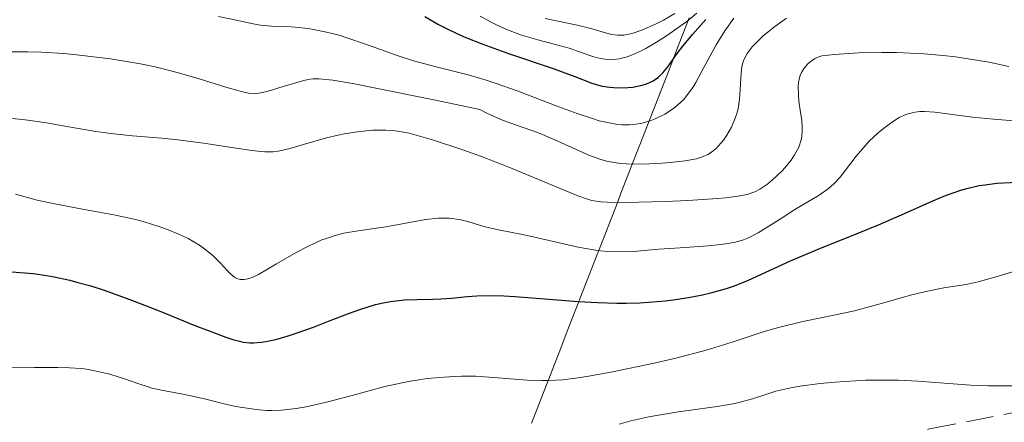
# Model space of a CAD drawing. Units: metres. Extents: x 647835 to 651285, y 4755472 to 4757859.
# Drawn here: x 649470 to 649533, y 4756775 to 4756801 of the extents above; entities that cross this region are included whole.
import ezdxf

# ---------------------------------------------------------------- set-up
doc = ezdxf.new("R2010")
doc.units = ezdxf.units.M
doc.header["$MEASUREMENT"] = 0
doc.linetypes.add('DGN Style 3', pattern=[2.435891, 1.739922, -0.695969])
for name, color, linetype, lineweight in [('Curva de nivel directora', 30, 'Continuous', 30), ('Curva de nivel intermedia', 30, 'Continuous', 0), ('Límite de municipio', 7, 'Continuous', 0), ('Zona arbolada', 92, 'DGN Style 3', 0)]:
    doc.layers.add(name, color=color, linetype=linetype, lineweight=lineweight)

msp = doc.modelspace()

# ---------------------------------------------------------------- linework, layer by layer
at = {"layer": 'Curva de nivel directora', "color": 30, "linetype": 'Continuous', "lineweight": 30, "flags": 128}
for points, elevation in [([(649495.98, 4756801.32), (649496.85, 4756800.81), (649497.32, 4756800.56), (649498.08, 4756800.21), (649498.6, 4756799.98), (649499.69, 4756799.54), (649501.34, 4756798.94), (649504.22, 4756797.98), (649505.6, 4756797.47), (649506.69, 4756797.04), (649507.13, 4756796.9), (649507.36, 4756796.85), (649507.84, 4756796.78), (649508.34, 4756796.74), (649509.01, 4756796.76), (649509.33, 4756796.79), (649509.93, 4756796.9), (649510.2, 4756796.99), (649510.59, 4756797.17), (649510.94, 4756797.41), (649511.11, 4756797.55), (649511.26, 4756797.71), (649511.57, 4756798.08), (649512.18, 4756798.95), (649512.54, 4756799.42), (649513.15, 4756800.16), (649514.01, 4756801.12)], 1300), ([(649523.84, 4756787.43), (649525.1, 4756787.94), (649526.76, 4756788.66), (649528.59, 4756789.48), (649529.39, 4756789.82), (649530.37, 4756790.16), (649530.84, 4756790.3), (649531.56, 4756790.46), (649531.93, 4756790.52), (649532.7, 4756790.61), (649533.99, 4756790.68)], 1275), ([(649469.48, 4756784.92), (649470, 4756784.89), (649470.83, 4756784.81), (649471.72, 4756784.69), (649472.19, 4756784.6), (649473.18, 4756784.38), (649473.71, 4756784.25), (649474.53, 4756784.02), (649475.4, 4756783.74), (649477.21, 4756783.09), (649479.02, 4756782.38), (649481.21, 4756781.49), (649482.12, 4756781.13), (649483.21, 4756780.73), (649483.64, 4756780.59), (649484.34, 4756780.42), (649484.73, 4756780.37), (649484.98, 4756780.36), (649485.47, 4756780.4), (649485.76, 4756780.45), (649486.41, 4756780.59), (649487.13, 4756780.79), (649487.66, 4756780.96), (649488.82, 4756781.37), (649489.78, 4756781.75), (649491.13, 4756782.27), (649491.81, 4756782.51), (649492.81, 4756782.82), (649493.29, 4756782.94), (649493.76, 4756783.03), (649494.65, 4756783.13), (649495.48, 4756783.16), (649496.5, 4756783.17), (649496.99, 4756783.19), (649497.69, 4756783.24), (649498.72, 4756783.34), (649499.32, 4756783.38), (649500.39, 4756783.4), (649501.04, 4756783.38), (649501.76, 4756783.34), (649503.39, 4756783.22), (649505.82, 4756783.03), (649507.07, 4756782.96), (649508.3, 4756782.92), (649508.9, 4756782.92), (649509.78, 4756782.94), (649510.34, 4756782.97), (649511.41, 4756783.06), (649511.92, 4756783.12), (649512.89, 4756783.27), (649513.79, 4756783.45), (649514.34, 4756783.58), (649515.34, 4756783.86), (649515.84, 4756784.03), (649516.74, 4756784.39), (649519.44, 4756785.64), (649521.22, 4756786.39), (649523.84, 4756787.43)], 1275)]:
    msp.add_lwpolyline(points, dxfattribs=dict(at, elevation=elevation))
at = {"layer": 'Curva de nivel intermedia', "color": 30, "linetype": 'Continuous', "lineweight": 0, "flags": 128}
for points, elevation in [([(649482.73, 4756801.32), (649483.86, 4756801.09), (649484.96, 4756800.85), (649485.43, 4756800.76), (649486.13, 4756800.7), (649487.11, 4756800.67), (649487.66, 4756800.64), (649488.48, 4756800.54), (649488.93, 4756800.47), (649489.67, 4756800.32), (649490.47, 4756800.11), (649490.9, 4756799.98), (649492.29, 4756799.5), (649494.26, 4756798.79), (649495.25, 4756798.48), (649496.7, 4756798.09), (649498.76, 4756797.57), (649499.92, 4756797.23), (649500.56, 4756797.02), (649501.9, 4756796.54), (649504.57, 4756795.52), (649505.75, 4756795.09), (649506.73, 4756794.76), (649507.16, 4756794.63), (649507.91, 4756794.46), (649508.34, 4756794.39), (649508.61, 4756794.37), (649509.12, 4756794.36), (649509.39, 4756794.39), (649509.92, 4756794.48), (649510.43, 4756794.63), (649510.76, 4756794.75), (649511.37, 4756795.05), (649511.93, 4756795.41), (649512.2, 4756795.62), (649512.59, 4756796), (649512.97, 4756796.48), (649513.17, 4756796.77), (649513.36, 4756797.08), (649513.76, 4756797.8), (649514.68, 4756799.49), (649515.24, 4756800.39), (649515.81, 4756801.21)], 1295), ([(649499.53, 4756801.34), (649500.19, 4756800.97), (649500.57, 4756800.78), (649501.18, 4756800.5), (649502.18, 4756800.12), (649503.22, 4756799.81), (649504.6, 4756799.46), (649505.23, 4756799.28), (649506.08, 4756798.99), (649506.75, 4756798.76), (649507.06, 4756798.67), (649507.52, 4756798.57), (649507.93, 4756798.54), (649508.13, 4756798.55), (649508.45, 4756798.59), (649508.96, 4756798.73), (649509.23, 4756798.83), (649509.82, 4756799.1), (649510.15, 4756799.27), (649510.84, 4756799.68), (649511.55, 4756800.13), (649512, 4756800.43), (649512.79, 4756801), (649513.44, 4756801.53)], 1305), ([(649503.69, 4756801.2), (649505.76, 4756800.76), (649506.63, 4756800.54), (649507.58, 4756800.27), (649507.98, 4756800.17), (649508.33, 4756800.12), (649508.49, 4756800.12), (649508.75, 4756800.13), (649509.17, 4756800.2), (649509.41, 4756800.26), (649509.95, 4756800.46), (649510.83, 4756800.85), (649511.3, 4756801.09), (649512.02, 4756801.5)], 1310), ([(649516.22, 4756796.61), (649516.26, 4756797.36), (649516.28, 4756797.7), (649516.33, 4756798.09), (649516.37, 4756798.28), (649516.46, 4756798.54), (649516.66, 4756798.94), (649516.99, 4756799.36), (649517.21, 4756799.6), (649517.7, 4756800.07), (649517.98, 4756800.31), (649518.44, 4756800.68), (649519.18, 4756801.21)], 1290), ([(649468.7, 4756799.04), (649470.47, 4756799.04), (649471.37, 4756799.02), (649472.81, 4756798.94), (649473.81, 4756798.84), (649475.8, 4756798.59), (649477.72, 4756798.27), (649478.66, 4756798.08), (649480.07, 4756797.73), (649481.49, 4756797.32), (649483.2, 4756796.78), (649483.89, 4756796.58), (649484.43, 4756796.44), (649484.66, 4756796.4), (649485.06, 4756796.37), (649485.31, 4756796.39), (649485.85, 4756796.5), (649486.61, 4756796.73), (649487.75, 4756797.08), (649488.3, 4756797.23), (649488.62, 4756797.3), (649488.81, 4756797.31), (649489.19, 4756797.31), (649490.06, 4756797.22), (649491.45, 4756796.99), (649492.4, 4756796.81), (649496.56, 4756795.97), (649499.51, 4756795.35), (649499.96, 4756795.11), (649500.86, 4756794.71), (649501.73, 4756794.38), (649502.85, 4756793.99), (649503.38, 4756793.8), (649504.52, 4756793.32), (649505.88, 4756792.69), (649506.5, 4756792.42), (649507.28, 4756792.14), (649507.66, 4756792.03), (649508.25, 4756791.92), (649508.56, 4756791.88), (649509.24, 4756791.84), (649510.4, 4756791.85), (649511.21, 4756791.9), (649511.73, 4756791.94), (649512.68, 4756792.05), (649513.42, 4756792.19), (649513.73, 4756792.28), (649514.13, 4756792.45), (649514.32, 4756792.57), (649514.67, 4756792.85), (649514.98, 4756793.19), (649515.14, 4756793.38), (649515.36, 4756793.69), (649515.66, 4756794.22), (649515.9, 4756794.79), (649516, 4756795.09), (649516.08, 4756795.4), (649516.17, 4756796.01), (649516.22, 4756796.61)], 1290), ([(649519.48, 4756792.09), (649519.71, 4756792.43), (649519.98, 4756792.93), (649520.13, 4756793.39), (649520.17, 4756793.62), (649520.2, 4756794), (649520.2, 4756794.21), (649520.17, 4756794.66), (649520.09, 4756795.16), (649519.98, 4756795.89), (649519.95, 4756796.27), (649519.94, 4756796.82), (649519.96, 4756797.08), (649520.03, 4756797.38), (649520.07, 4756797.52), (649520.16, 4756797.73), (649520.33, 4756798.01), (649520.55, 4756798.27), (649520.68, 4756798.39), (649520.99, 4756798.59), (649521.16, 4756798.68), (649521.45, 4756798.8), (649522.26, 4756798.88), (649523.82, 4756798.98), (649525.3, 4756799.01), (649526.24, 4756799.01), (649528.01, 4756798.93), (649529.25, 4756798.82), (649530.04, 4756798.72), (649531.51, 4756798.5), (649532.19, 4756798.38), (649533.47, 4756798.11)], 1285), ([(649469.69, 4756789.91), (649471.09, 4756789.53), (649472, 4756789.33), (649473.65, 4756789.02), (649476.11, 4756788.57), (649477.32, 4756788.3), (649477.89, 4756788.15), (649478.96, 4756787.82), (649479.4, 4756787.66), (649480.22, 4756787.33), (649480.78, 4756787.06), (649481.51, 4756786.63), (649481.83, 4756786.41), (649482.38, 4756785.95), (649482.83, 4756785.51), (649483.31, 4756785), (649483.52, 4756784.78), (649483.78, 4756784.57), (649483.91, 4756784.5), (649484.13, 4756784.43), (649484.37, 4756784.43), (649484.5, 4756784.45), (649484.73, 4756784.51), (649484.9, 4756784.57), (649485.3, 4756784.76), (649486.46, 4756785.43), (649487.71, 4756786.16), (649488.37, 4756786.51), (649489.04, 4756786.83), (649489.36, 4756786.97), (649489.85, 4756787.14), (649490.16, 4756787.24), (649490.78, 4756787.4), (649491.69, 4756787.56), (649492.87, 4756787.72), (649493.46, 4756787.81), (649496.03, 4756788.28), (649496.82, 4756788.37), (649497.18, 4756788.38), (649497.53, 4756788.37), (649498.19, 4756788.28), (649498.79, 4756788.13), (649499.55, 4756787.9), (649499.93, 4756787.79), (649500.8, 4756787.59), (649502.14, 4756787.34), (649502.93, 4756787.18), (649505.82, 4756786.51), (649506.8, 4756786.33), (649507.27, 4756786.27), (649507.71, 4756786.23), (649508.55, 4756786.21), (649509.36, 4756786.24), (649511, 4756786.38), (649512.36, 4756786.47), (649514.17, 4756786.59), (649514.96, 4756786.67), (649515.3, 4756786.72), (649515.91, 4756786.84), (649516.43, 4756786.99), (649516.75, 4756787.11), (649517.36, 4756787.42), (649518.06, 4756787.85), (649519.08, 4756788.51), (649519.62, 4756788.86), (649521.29, 4756789.85), (649521.8, 4756790.21), (649522.03, 4756790.4), (649522.24, 4756790.6), (649522.63, 4756791.01), (649523.65, 4756792.35), (649524.23, 4756793.02), (649524.5, 4756793.31), (649525.08, 4756793.85), (649525.52, 4756794.22), (649526.11, 4756794.65), (649526.42, 4756794.83), (649526.91, 4756795.04), (649527.26, 4756795.14), (649527.44, 4756795.18), (649527.74, 4756795.21), (649528.05, 4756795.22), (649528.72, 4756795.18)], 1280), ([(649528.72, 4756795.18), (649531.12, 4756794.85), (649532.48, 4756794.73), (649534.33, 4756794.58)], 1280), ([(649469.46, 4756794.76), (649470.17, 4756794.71), (649470.65, 4756794.65), (649471.69, 4756794.5), (649472.99, 4756794.26), (649474.86, 4756793.93), (649475.81, 4756793.8), (649477.2, 4756793.66), (649479.1, 4756793.51), (649480.12, 4756793.41), (649481.76, 4756793.19), (649483.86, 4756792.86), (649484.73, 4756792.73), (649485.42, 4756792.65), (649485.71, 4756792.64), (649486.23, 4756792.64), (649486.55, 4756792.68), (649487.24, 4756792.83), (649488.19, 4756793.1), (649489.67, 4756793.52), (649490.42, 4756793.71), (649490.79, 4756793.79), (649491.51, 4756793.9), (649492.2, 4756793.98), (649492.64, 4756794.01), (649493.48, 4756794.01), (649494.07, 4756793.97), (649494.36, 4756793.93), (649494.97, 4756793.82), (649495.42, 4756793.71), (649496.46, 4756793.41), (649498.47, 4756792.74), (649499.61, 4756792.33), (649501.36, 4756791.65), (649505.79, 4756789.8), (649506.41, 4756789.59), (649506.69, 4756789.51), (649507.27, 4756789.42), (649507.7, 4756789.39), (649508.85, 4756789.38), (649511.43, 4756789.45), (649512.86, 4756789.51), (649514.77, 4756789.63), (649515.28, 4756789.68), (649516.08, 4756789.78), (649516.67, 4756789.9), (649516.97, 4756790), (649517.15, 4756790.07), (649517.47, 4756790.24), (649517.98, 4756790.58), (649518.31, 4756790.85), (649518.52, 4756791.04), (649518.93, 4756791.44), (649519.31, 4756791.87), (649519.48, 4756792.09)], 1285), ([(649469.42, 4756778.8), (649470.92, 4756778.79), (649472.41, 4756778.79), (649473.17, 4756778.77), (649473.91, 4756778.71), (649474.26, 4756778.67), (649474.78, 4756778.58), (649475.75, 4756778.35), (649476.63, 4756778.07), (649477.67, 4756777.71), (649478.14, 4756777.56), (649478.46, 4756777.46), (649479.08, 4756777.32), (649480.34, 4756777.1), (649481.07, 4756776.95), (649481.91, 4756776.75), (649483.17, 4756776.44), (649483.84, 4756776.29), (649484.84, 4756776.12), (649485.34, 4756776.06), (649485.83, 4756776.03), (649486.15, 4756776.03), (649486.78, 4756776.05), (649487.72, 4756776.15), (649488.35, 4756776.25), (649489.66, 4756776.55), (649491.22, 4756776.97), (649493.41, 4756777.56), (649494.51, 4756777.8), (649495.05, 4756777.91), (649496.13, 4756778.07), (649497.19, 4756778.17), (649497.88, 4756778.21), (649498.33, 4756778.22), (649499.23, 4756778.22), (649500.68, 4756778.13), (649502.55, 4756777.97), (649503.46, 4756777.94), (649503.92, 4756777.95), (649504.84, 4756778), (649505.81, 4756778.11), (649506.5, 4756778.22), (649508.02, 4756778.5), (649510.69, 4756779.06), (649512.08, 4756779.38), (649514.03, 4756779.9), (649515.71, 4756780.42), (649517.69, 4756781.08), (649518.67, 4756781.36), (649520.23, 4756781.73), (649522.43, 4756782.18), (649523.55, 4756782.43), (649525.2, 4756782.87), (649527.24, 4756783.44), (649528.14, 4756783.67), (649529.29, 4756783.89), (649530.72, 4756784.12), (649531.5, 4756784.29), (649532.86, 4756784.67), (649534.94, 4756785.31)], 1270), ([(649508.44, 4756775.14), (649509.19, 4756775.35), (649510.36, 4756775.62), (649510.98, 4756775.73), (649512.25, 4756775.93), (649514.73, 4756776.27), (649515.77, 4756776.45), (649516.22, 4756776.55), (649517, 4756776.78), (649517.98, 4756777.1), (649518.51, 4756777.26), (649519.47, 4756777.48), (649520.04, 4756777.58), (649521.35, 4756777.75), (649522.3, 4756777.84), (649523.62, 4756777.93), (649524.28, 4756777.96), (649525.71, 4756777.98), (649526.38, 4756777.97), (649527.62, 4756777.91), (649529.88, 4756777.73), (649531, 4756777.65), (649532.15, 4756777.61), (649533.67, 4756777.6)], 1265)]:
    msp.add_lwpolyline(points, dxfattribs=dict(at, elevation=elevation))
at = {"layer": 'Límite de municipio', "color": 7, "linetype": 'Continuous', "lineweight": 0}
msp.add_polyline3d([(649502.82, 4756775.205, 1267.057), (649503.182, 4756776.135, 1268.283), (649503.543, 4756777.064, 1269.183), (649503.905, 4756777.993, 1269.988), (649504.267, 4756778.923, 1270.749), (649504.628, 4756779.852, 1271.51), (649504.99, 4756780.782, 1272.153), (649505.352, 4756781.711, 1272.982), (649505.713, 4756782.641, 1274.107), (649506.075, 4756783.57, 1275.418), (649506.437, 4756784.499, 1277.009), (649506.798, 4756785.429, 1278.601), (649507.16, 4756786.358, 1280.146), (649507.522, 4756787.288, 1281.549), (649507.883, 4756788.217, 1282.814), (649508.245, 4756789.147, 1284.18), (649508.607, 4756790.076, 1285.84), (649508.968, 4756791.005, 1287.837), (649509.33, 4756791.935, 1289.911), (649509.692, 4756792.864, 1291.986), (649510.053, 4756793.794, 1293.718), (649510.415, 4756794.723, 1295.102), (649510.777, 4756795.653, 1296.694), (649511.138, 4756796.582, 1298.617), (649511.5, 4756797.511, 1299.662), (649511.862, 4756798.441, 1299.755), (649512.223, 4756799.37, 1299.779), (649512.585, 4756800.3, 1300.308), (649512.947, 4756801.229, 1304.178)], dxfattribs=at)
at = {"layer": 'Zona arbolada', "color": 92, "linetype": 'DGN Style 3', "lineweight": 0}
msp.add_polyline3d([(649361.84, 4756814.48, 1276.2), (649374.08, 4756812.66, 1278.11), (649381.32, 4756810.6, 1278.99), (649390.45, 4756806.4, 1279.28), (649412.41, 4756794.53, 1278.13), (649426.91, 4756788.3, 1278.1), (649436.71, 4756784.5, 1277.99), (649446.1, 4756781.14, 1277.29), (649454.48, 4756778.12, 1276.2), (649475.53, 4756770.01, 1272.14), (649482.73, 4756767.94, 1271.26), (649487.59, 4756766.94, 1270.78), (649494.52, 4756766.32, 1270.3), (649502.05, 4756767.04, 1269.99), (649510.51, 4756769.08, 1269.47), (649519.8, 4756772.6, 1268.16), (649523.5, 4756773.7, 1267.82), (649528.36, 4756774.84, 1268.03), (649535.7, 4756776.26, 1269.22), (649542.01, 4756776.84, 1269.68), (649551.99, 4756777.03, 1269.06), (649567.97, 4756777.25, 1267.5), (649590.88, 4756777.29, 1264.59)], dxfattribs=at)
msp.add_polyline3d([(649361.84, 4756814.48, 1276.2), (649374.08, 4756812.66, 1278.11), (649381.32, 4756810.6, 1278.99), (649390.45, 4756806.4, 1279.28), (649412.41, 4756794.53, 1278.13), (649426.91, 4756788.3, 1278.1), (649436.71, 4756784.5, 1277.99), (649446.1, 4756781.14, 1277.29), (649454.48, 4756778.12, 1276.2), (649475.53, 4756770.01, 1272.14), (649482.73, 4756767.94, 1271.26), (649487.59, 4756766.94, 1270.78), (649494.52, 4756766.32, 1270.3), (649502.05, 4756767.04, 1269.99), (649510.51, 4756769.08, 1269.47), (649519.8, 4756772.6, 1268.16), (649523.5, 4756773.7, 1267.82), (649528.36, 4756774.84, 1268.03), (649535.7, 4756776.26, 1269.22), (649542.01, 4756776.84, 1269.68), (649551.99, 4756777.03, 1269.06), (649567.97, 4756777.25, 1267.5), (649590.88, 4756777.29, 1264.59)], dxfattribs=at)

doc.saveas('drawing.dxf')
